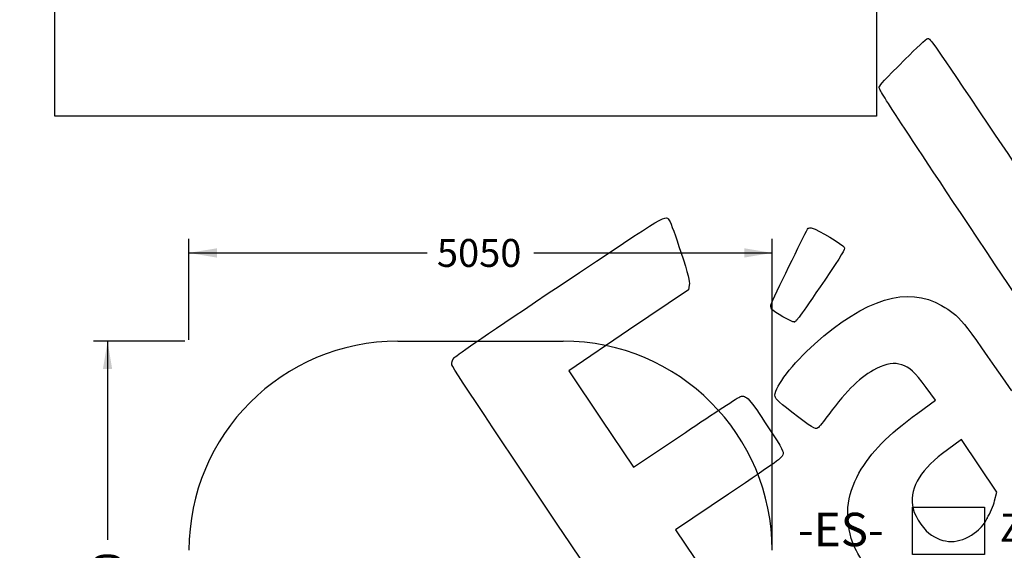
# Model space of a CAD drawing. Units: millimetres. Extents: x 0 to 291, y 0 to 204.
# Drawn here: x 0 to 110, y 51 to 111 of the extents above; entities that cross this region are included whole.
import ezdxf
from ezdxf import colors
from ezdxf.entities.mleader import LeaderData, LeaderLine
from ezdxf.enums import TextEntityAlignment as Align
from ezdxf.math import Vec2, Vec3

# ---------------------------------------------------------------- set-up
doc = ezdxf.new("R2010")
doc.units = ezdxf.units.MM
doc.layers.add('Predeterminado', color=7, linetype='Continuous')
doc.styles.add('SEACAD_Arial', font='arial.ttf')
doc.dimstyles.new('ISO', dxfattribs={"dimtxt": 3.125, "dimasz": 3.125, "dimexe": 1.5625, "dimexo": 0, "dimgap": 0.78125, "dimtad": 0, "dimdec": 0, "dimlfac": 77.323536, "dimtxsty": 'SEACAD_Arial', "dimblk1": '_SE_FILLED', "dimblk2": '_SE_FILLED', "dimsah": 1, "dimcen": 1.5625, "dimadec": 1, "dimazin": 0, "dimtfac": 0.5, "dimtmove": 0, "dimatfit": 3, "dimfxl": 1, "dimarcsym": 0})
picture_1 = doc.add_image_def('image1.jpg', size_in_pixel=(118, 78))
picture_2 = doc.add_image_def('image4.jpg', size_in_pixel=(1092, 904))

# ---------------------------------------------------------------- blocks, each defined once
blk = doc.blocks.new('_DOT')
at = {"color": 0}
blk.add_line((0, 0), (-1, 0), dxfattribs=at)
at = {"color": 0, "const_width": 0.333}
blk.add_lwpolyline([(-0.1665, 0, 1), (0.1665, 0, 1)], format="xyb", close=True, dxfattribs=at)
blk = doc.blocks.new('DMBLK56')
at = {"layer": 'Predeterminado', "linetype": 'Continuous'}
for points in [[(22.08, 84.93), (18.95, 84.41), (22.08, 83.89)], [(81.14, 84.93), (81.14, 83.89), (84.27, 84.41)]]:
    blk.add_hatch(color=7, dxfattribs=at).paths.add_polyline_path(points)
at = {"layer": 'Predeterminado', "color": 7, "linetype": 'Continuous'}
for p, q in [((18.95, 74.67), (18.95, 85.97)), ((84.27, 51.13), (84.27, 85.97)), ((18.95, 84.41), (45.62, 84.41)), ((57.59, 84.41), (84.27, 84.41))]:
    blk.add_line(p, q, dxfattribs=at)
at = {"layer": 'Predeterminado', "color": 7, "linetype": 'Continuous', "style": 'SEACAD_Arial'}
blk.add_text('5050', height=3.125, dxfattribs=at).set_placement((46.72, 85.97), align=Align.TOP_LEFT)
blk = doc.blocks.new('_SE_FILLED')
at = {"color": 0}
blk.add_line((0, 0), (-1, 0), dxfattribs=at)
blk.add_solid([(0, 0), (-1, -0.1665), (-1, 0.1665), (0, 0)], dxfattribs=at)
blk = doc.blocks.new('DMBLK57')
at = {"layer": 'Predeterminado', "linetype": 'Continuous'}
for points in [[(9.32, 71.4), (10.36, 71.4), (9.84, 74.53)], [(9.32, 21.24), (9.84, 18.12), (10.36, 21.24)]]:
    blk.add_hatch(color=7, dxfattribs=at).paths.add_polyline_path(points)
at = {"layer": 'Predeterminado', "color": 7, "linetype": 'Continuous'}
for p, q in [((18.49, 74.53), (8.27, 74.53)), ((9.84, 74.53), (9.84, 52.31)), ((9.84, 40.34), (9.84, 18.12)), ((42.35, 18.12), (8.27, 18.12))]:
    blk.add_line(p, q, dxfattribs=at)
at = {"layer": 'Predeterminado', "color": 7, "linetype": 'Continuous', "style": 'SEACAD_Arial'}
blk.add_text('3650', height=3.125, rotation=90, dxfattribs=at).set_placement((8.27, 41.43), align=Align.TOP_LEFT)
blk = doc.blocks.new('SE430')
at = {"color": 7, "linetype": 'Continuous'}
for p, q in [((102.56, 67.92), (101.5, 69.36)), ((100.56, 66.47), (102.56, 67.92))]:
    blk.add_line(p, q, dxfattribs=at)
blk = doc.blocks.new('SE429')
blk.add_blockref('SE430', (0, 0))
blk = doc.blocks.new('SE434')
at = {"color": 7, "linetype": 'Continuous'}
for p, q in [((105.46, 63.54), (103.88, 62.38)), ((107.44, 60.58), (105.46, 63.54)), ((109.42, 57.63), (107.44, 60.58)), ((109.17, 56.67), (109.42, 57.63))]:
    blk.add_line(p, q, dxfattribs=at)
blk = doc.blocks.new('SE433')
blk.add_blockref('SE434', (0, 0))
blk = doc.blocks.new('SE436')
at = {"color": 7, "linetype": 'Continuous'}
blk.add_point((108.35, 54.71), dxfattribs=at)
blk = doc.blocks.new('SE435')
blk.add_blockref('SE436', (0, 0))
blk = doc.blocks.new('SE460')
at = {"color": 7, "linetype": 'Continuous'}
for p, q in [((74.98, 80.8), (74.88, 80.29)), ((74.88, 80.29), (68.19, 75.75)), ((68.19, 75.75), (61.5, 71.21)), ((61.5, 71.21), (65.12, 65.82)), ((65.12, 65.82), (68.73, 60.44)), ((68.73, 60.44), (74.54, 64.33))]:
    blk.add_line(p, q, dxfattribs=at)
blk = doc.blocks.new('SE459')
blk.add_blockref('SE460', (0, 0))
blk = doc.blocks.new('SE462')
at = {"color": 7, "linetype": 'Continuous'}
for p, q in [((79.38, 57.42), (73.44, 53.43)), ((73.44, 53.43), (79.81, 43.96))]:
    blk.add_line(p, q, dxfattribs=at)
blk = doc.blocks.new('SE461')
blk.add_blockref('SE462', (0, 0))
blk = doc.blocks.new('SE472')
at = {"color": 7, "linetype": 'Continuous'}
blk.add_point((86.75, 76.68), dxfattribs=at)
blk = doc.blocks.new('SE471')
blk.add_blockref('SE472', (0, 0))

msp = doc.modelspace()

# ---------------------------------------------------------------- linework, layer by layer
at = {"color": 7, "linetype": 'Continuous'}
msp.add_line((42.35122, 74.52736), (60.86522, 74.52736), dxfattribs=at)
msp.add_line((42.35122, 74.52736), (60.86522, 74.52736), dxfattribs=at)
for centre, start, end in [((42.35122, 51.12736), 90, 180), ((42.35122, 51.12736), 90, 180), ((60.86522, 51.12736), 0, 90), ((60.86522, 51.12736), 0, 90)]:
    msp.add_arc(centre, 23.4, start, end, dxfattribs=at)
for points in [[(99.17137, 106.10493), (100.41069, 107.34638), (101.53776, 108.38803), (101.67597, 108.41969)], [(101.67597, 108.41969), (101.90947, 108.47319), (102.39238, 107.78503), (108.49778, 98.69837)], [(96.2434, 102.94372), (96.39831, 103.30017), (96.74369, 103.67306), (99.17137, 106.10493)], [(109.3176, 82.96774), (97.72359, 100.34279), (96.15478, 102.73979), (96.2434, 102.94372)], [(108.49778, 98.69837), (112.60494, 92.58568), (115.11033, 88.94771), (115.18043, 88.99481)], [(60.5081, 80.769), (72.95061, 89.07823), (72.30903, 88.69989), (72.7767, 88.00387)], [(72.7767, 88.00387), (72.90207, 87.81728), (73.47068, 86.23553), (74.04029, 84.48887)], [(84.16942, 78.7441), (84.95572, 80.50316), (88.18055, 87.09302), (88.29157, 87.16762)], [(88.29157, 87.16762), (88.37038, 87.22057), (88.57914, 87.22622), (88.7555, 87.18018)], [(88.7555, 87.18018), (89.34468, 87.02637), (92.20459, 85.32407), (92.33644, 85.04869)], [(92.33644, 85.04869), (92.44457, 84.82289), (92.07409, 84.201), (90.14275, 81.36629)], [(74.04029, 84.48887), (74.85977, 81.97594), (75.05498, 81.20635), (74.97557, 80.8015)], [(123.28687, 60.37006), (122.84557, 62.82259), (123.92232, 61.08077), (109.3176, 82.96774)], [(48.6892, 72.69097), (48.95438, 72.99568), (52.63081, 75.50846), (60.5081, 80.769)], [(90.14275, 81.36629), (87.22305, 77.08092), (86.97592, 76.7401), (86.74566, 76.6814)], [(88.99695, 74.20346), (94.70927, 79.30115), (99.46655, 80.74931), (103.21784, 78.53243)], [(84.19632, 78.13163), (84.09482, 78.28269), (84.08304, 78.55086), (84.16942, 78.7441)], [(103.21784, 78.53243), (105.34233, 77.27695), (105.32985, 77.29219), (111.05588, 68.9582)], [(86.74566, 76.6814), (86.49253, 76.61687), (84.42312, 77.79409), (84.19632, 78.13163)], [(84.57371, 68.49252), (84.56264, 69.44877), (86.56279, 72.03122), (88.99695, 74.20346)], [(48.39069, 71.87686), (48.33008, 72.13772), (48.41917, 72.38068), (48.6892, 72.69097)], [(77.74807, 28.2335), (77.35203, 28.44712), (48.52383, 71.30374), (48.39069, 71.87686)], [(98.78367, 71.89354), (97.91372, 72.15295), (97.10376, 72.02977), (95.93513, 71.46032)], [(101.4972, 69.35847), (100.21326, 71.09624), (99.62996, 71.64118), (98.78367, 71.89354)], [(95.93513, 71.46032), (94.2498, 70.63909), (92.6248, 69.07642), (90.60106, 66.33087)], [(80.71875, 68.35129), (81.31449, 68.55865), (81.75593, 68.07029), (83.78406, 64.96012)], [(86.48181, 66.57936), (84.65273, 68.00769), (84.57847, 68.08216), (84.57371, 68.49252)], [(74.5388, 64.32844), (77.73097, 66.46901), (80.51193, 68.27931), (80.71875, 68.35129)], [(89.37234, 64.81642), (89.07393, 64.61591), (88.71878, 64.83252), (86.48181, 66.57936)], [(90.60106, 66.33087), (90.04777, 65.58023), (89.49484, 64.89873), (89.37234, 64.81642)], [(93.98221, 59.75107), (95.36459, 62.15498), (97.17041, 63.998), (100.56278, 66.46717)], [(83.78406, 64.96012), (85.54924, 62.2532), (85.56452, 62.22416), (85.43881, 61.8162)], [(85.43881, 61.8162), (85.31767, 61.42307), (85.04322, 61.22388), (79.37741, 57.41698)], [(103.88372, 62.3785), (100.9514, 60.21807), (99.71591, 58.25902), (99.95934, 56.15583)], [(93.28683, 51.97148), (92.33394, 54.58447), (92.5774, 57.30814), (93.98221, 59.75107)], [(108.34804, 54.70884), (108.66206, 55.26022), (109.03256, 56.14338), (109.17137, 56.67141)], [(99.95934, 56.15583), (100.06647, 55.23022), (100.99249, 53.67472), (101.81541, 53.03803)], [(106.89556, 53.05434), (107.63217, 53.59912), (107.87096, 53.87113), (108.34804, 54.70884)], [(101.81541, 53.03803), (103.41702, 51.79887), (105.20578, 51.80461), (106.89556, 53.05434)], [(112.65021, 53.12591), (112.07937, 50.94451), (111.31514, 49.53433), (109.95057, 48.14442)], [(96.6497, 47.09022), (95.50376, 48.08662), (93.80358, 50.55448), (93.28683, 51.97148)]]:
    msp.add_open_spline(points, degree=3, dxfattribs=at)

# ---------------------------------------------------------------- block references
for name in ['SE459', 'SE471', 'SE429', 'SE433', 'SE461', 'SE435']:
    msp.add_blockref(name, (0, 0))

# ---------------------------------------------------------------- dimensions: what is measured, and where the dimension line sits
at = {"layer": 'Predeterminado', "color": 7, "linetype": 'Continuous'}
dim = msp.add_linear_dim(base=(18.95122, 84.40918), p1=(18.95122, 51.12736), p2=(84.26522, 51.12736), angle=0, text='\\A1;<>', dimstyle='ISO', dxfattribs=at)
dim.commit()
dim.dimension.update_dxf_attribs({"geometry": 'DMBLK56', "text_midpoint": (51.60822, 84.40918), "dimtype": 161})
dim = msp.add_linear_dim(base=(9.83631, 18.11712), p1=(60.86522, 74.52736), p2=(42.35122, 18.11712), angle=90, text='\\A1;<>', dimstyle='ISO', override={"dimdec": 1, "dimlfac": 64.704838}, dxfattribs=at)
dim.commit()
dim.dimension.update_dxf_attribs({"geometry": 'DMBLK57', "text_midpoint": (9.83631, 46.32224), "dimtype": 160})

# ---------------------------------------------------------------- referenced raster images: frames only (the image files are external)
image = msp.add_image(picture_2, insert=(3.92816, 99.71373), size_in_units=(92, 76.16117))
image.dxf.flags = 7
image = msp.add_image(picture_1, insert=(99.98877, 50.63903), size_in_units=(8.06538, 5.33135))
image.dxf.flags = 7

# ---------------------------------------------------------------- leaders
ml = msp.add_multileader_mtext('Standard', dxfattribs=at)
ml.set_content('{\\pxsm0.9;\\fArial|b0||i0||c0|p34;\\W1.;WD-010489\\P}', color=256)
ml.set_leader_properties()
ml.set_arrow_properties(name='DOT')
ml.build(insert=Vec2(0, 0))
ml.multileader.update_dxf_attribs({"leader_type": 0, "dogleg_length": 0})
ctx = ml.context
ctx.base_point = Vec3(6.98603, 198.87937)
notes = []
notes.append((ctx, [(0, (0, 0, 0), (0, 0), (1, 0), 1, [])]))
ctx.mtext.insert = Vec3(8.98603, 200.87937)
ml = msp.add_multileader_mtext('Standard', dxfattribs=at)
ml.set_content('{\\pxsm0.9;\\fArial TUR|b0||i0||c0|p34;\\W1.;Juego biosaludable "PASEO DOBLE".\\P}', color=256)
ml.set_leader_properties()
ml.set_arrow_properties(name='DOT')
ml.build(insert=Vec2(0, 0))
ml.multileader.update_dxf_attribs({"leader_type": 0, "dogleg_length": 0, "arrow_head_size": 2.5})
ctx = ml.context
ctx.base_point, ctx.char_height, ctx.arrow_head_size = Vec3(6.63944, 192.26358), 2.5, 2.5
notes.append((ctx, [(0, (0, 0, 0), (0, 0), (1, 0), 1, [])]))
ctx.mtext.insert = Vec3(8.63944, 193.51358)
ml = msp.add_multileader_mtext('Standard', dxfattribs=at)
ml.set_content('{\\pxsm0.9;\\fArial|b0||i0||c0|p34;\\W1.;Revision: 01 - 28/06/2018\\P}', color=256)
ml.set_leader_properties()
ml.set_arrow_properties(name='DOT')
ml.build(insert=Vec2(0, 0))
ml.multileader.update_dxf_attribs({"leader_type": 0, "dogleg_length": 0, "arrow_head_size": 2})
ctx = ml.context
ctx.base_point, ctx.char_height, ctx.arrow_head_size = Vec3(7.13738, 188.11771), 2, 2
notes.append((ctx, [(0, (0, 0, 0), (0, 0), (1, 0), 1, [])]))
ctx.mtext.insert = Vec3(9.13738, 189.11771)
ml = msp.add_multileader_mtext('Standard', dxfattribs=at)
ml.set_content('{\\pxsm0.9;\\fArial|b0||i0||c0|p34;\\W1.;Zona de seguridad\\P}', color=256)
ml.set_leader_properties()
ml.set_arrow_properties(name='DOT')
ml.build(insert=Vec2(0, 0))
ml.multileader.update_dxf_attribs({"leader_type": 0, "dogleg_length": 0, "arrow_head_size": 3.125})
ctx = ml.context
ctx.base_point, ctx.char_height, ctx.arrow_head_size = Vec3(107.75746, 53.64914), 3.125, 3.125
notes.append((ctx, [(0, (0, 0, 0), (0, 0), (1, 0), 1, [])]))
ctx.mtext.insert = Vec3(109.75746, 55.21164)
ml = msp.add_multileader_mtext('Standard', dxfattribs=at)
ml.set_content('{\\pxsm0.9;\\fArial|b0||i0||c0|p34;\\W1.;-ES-\\P}', color=256)
ml.set_leader_properties()
ml.set_arrow_properties(name='DOT')
ml.build(insert=Vec2(0, 0))
ml.multileader.update_dxf_attribs({"leader_type": 0, "dogleg_length": 0, "arrow_head_size": 3.75})
ctx = ml.context
ctx.base_point, ctx.char_height, ctx.arrow_head_size = Vec3(85.15071, 53.45473), 3.75, 3.75
notes.append((ctx, [(0, (0, 0, 0), (0, 0), (1, 0), 1, [])]))
ctx.mtext.insert = Vec3(87.15071, 55.32973)
for ctx, leaders in notes:
    for number, flags, end, landing, length, lines in leaders:
        leader = LeaderData()
        leader.index, (leader.has_last_leader_line, leader.has_dogleg_vector, leader.attachment_direction) = number, flags
        leader.last_leader_point, leader.dogleg_vector, leader.dogleg_length = Vec3(end), Vec3(landing), length
        for number, points, colour, breaks in lines:
            line = LeaderLine()
            line.index, line.vertices, line.color, line.breaks = number, Vec3.list(points), colors.encode_raw_color(colour), breaks
            leader.lines.append(line)
        ctx.leaders.append(leader)

doc.saveas('drawing.dxf')
